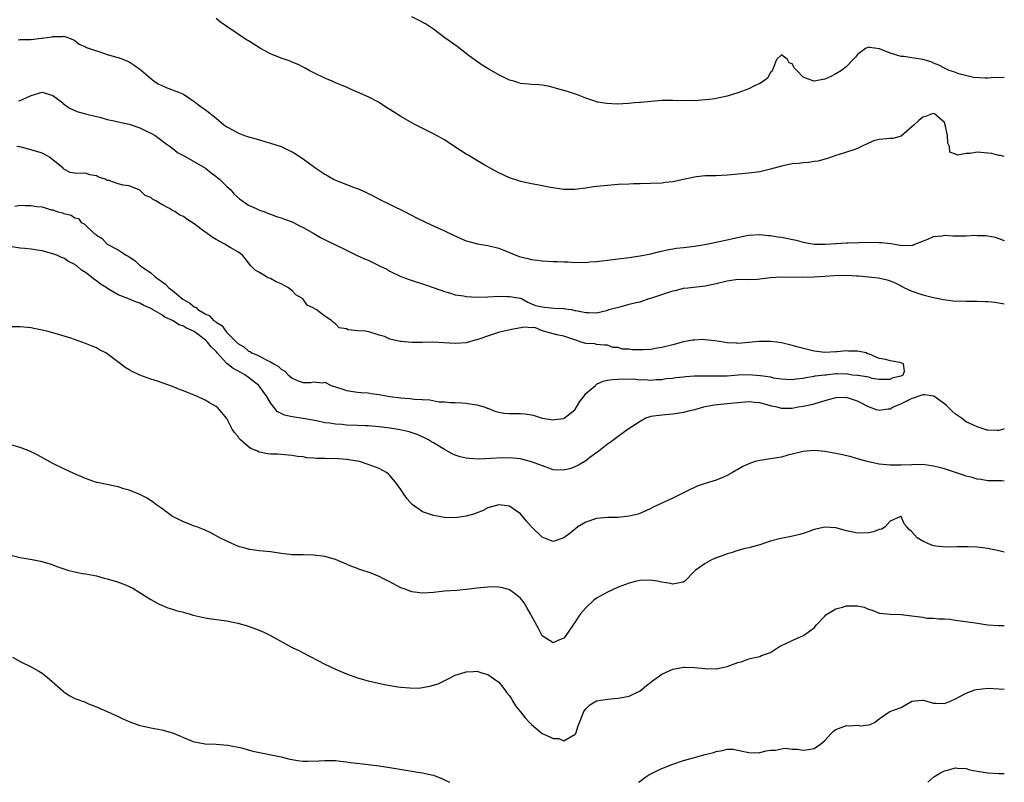
# Model space of a CAD drawing. Units: inches. Extents: x 2535000 to 2538000, y 1542000 to 1545000.
# Drawn here: x 2537819 to 2538000, y 1542000 to 1542140 of the extents above; entities that cross this region are included whole.
import ezdxf

# ---------------------------------------------------------------- set-up
doc = ezdxf.new("R2010")
doc.units = ezdxf.units.IN
doc.header["$MEASUREMENT"] = 0
doc.layers.add('LD25351542_2ft', color=132, linetype='Continuous')

msp = doc.modelspace()

# ---------------------------------------------------------------- linework, layer by layer
at = {"layer": 'LD25351542_2ft'}
for points, elevation in [([(2538000, 1542115.15), (2537999.31, 1542115.31), (2537999, 1542115.31), (2537997.7, 1542115.7), (2537997, 1542115.77), (2537995, 1542115.95), (2537993.71, 1542115.71), (2537993, 1542115.72), (2537991.4, 1542115.4), (2537991, 1542115.57), (2537989.97, 1542115.97), (2537989.9, 1542117), (2537989.6, 1542117.6), (2537989.52, 1542119), (2537989.14, 1542121), (2537989, 1542121.38), (2537987.17, 1542123), (2537987, 1542123.07), (2537986.76, 1542123), (2537985.51, 1542122.49), (2537985, 1542122.38), (2537984.25, 1542121.75), (2537983.4, 1542121), (2537983, 1542120.58), (2537981, 1542118.91), (2537979.52, 1542118.48), (2537979, 1542118.47), (2537977, 1542118.28), (2537976, 1542118), (2537975, 1542117.57), (2537973.73, 1542117), (2537973, 1542116.64), (2537972.35, 1542116.35), (2537971, 1542115.94), (2537969.43, 1542115.43), (2537969, 1542115.33), (2537967.3, 1542114.7), (2537967, 1542114.64), (2537965.74, 1542114.26), (2537965, 1542114.23), (2537963.97, 1542114.03), (2537963, 1542114.01), (2537962.12, 1542113.88), (2537961, 1542113.78), (2537959, 1542113.38), (2537957, 1542112.82), (2537955, 1542112.35), (2537953, 1542112.07), (2537949.75, 1542111.75), (2537949, 1542111.7), (2537947, 1542111.6), (2537945, 1542111.56), (2537943.38, 1542111.38), (2537943, 1542111.33), (2537941, 1542110.89), (2537939, 1542110.5), (2537937.64, 1542110.36), (2537937, 1542110.27), (2537935, 1542110.17), (2537933, 1542110.12), (2537931.88, 1542110.12), (2537931, 1542110.08), (2537929, 1542109.98), (2537927, 1542109.84), (2537925, 1542109.62), (2537924.45, 1542109.55), (2537923, 1542109.31), (2537921, 1542109.05), (2537919, 1542109.07), (2537916.55, 1542109.45), (2537914.09, 1542109.91), (2537913, 1542110.09), (2537911, 1542110.56), (2537910.69, 1542110.69), (2537909, 1542111.23), (2537907, 1542112.14), (2537905.4, 1542113), (2537905, 1542113.25), (2537904.42, 1542113.58), (2537903, 1542114.44), (2537901.97, 1542115), (2537901.37, 1542115.37), (2537901, 1542115.56), (2537898.91, 1542116.91), (2537897, 1542118.19), (2537895, 1542119.3), (2537892.54, 1542120.54), (2537891.68, 1542121), (2537891, 1542121.37), (2537889, 1542122.52), (2537887, 1542123.8), (2537886.25, 1542124.25), (2537885, 1542125.09), (2537883, 1542126.1), (2537881.01, 1542126.99), (2537879.61, 1542127.61), (2537879, 1542127.89), (2537878.23, 1542128.23), (2537877, 1542128.73), (2537876.38, 1542129), (2537875, 1542129.55), (2537873, 1542130.52), (2537872.15, 1542131), (2537871.4, 1542131.4), (2537871, 1542131.57), (2537870.08, 1542132.08), (2537869, 1542132.5), (2537868.66, 1542132.66), (2537867, 1542133.23), (2537865, 1542134.02), (2537863.2, 1542135), (2537861.86, 1542135.86), (2537861, 1542136.44), (2537860.63, 1542136.63), (2537857, 1542139.09), (2537855.84, 1542139.84), (2537855, 1542140.55)], 8334), ([(2538000, 1542129.67), (2537999.6, 1542129.6), (2537998.3, 1542129.7), (2537997, 1542129.54), (2537996.47, 1542129.53), (2537994.33, 1542129.67), (2537991.65, 1542130.35), (2537991, 1542130.6), (2537990.73, 1542130.73), (2537989.87, 1542131), (2537989, 1542131.39), (2537987.94, 1542131.95), (2537987, 1542132.34), (2537986.55, 1542132.55), (2537984.99, 1542132.99), (2537983, 1542133.27), (2537981.54, 1542133.54), (2537981, 1542133.56), (2537979, 1542134.16), (2537977.05, 1542134.95), (2537975.2, 1542135.2), (2537975, 1542135.24), (2537974.47, 1542135), (2537973, 1542133.91), (2537972.6, 1542133.4), (2537972.18, 1542133), (2537971, 1542131.71), (2537970.04, 1542131), (2537969, 1542130.34), (2537968.12, 1542129.88), (2537967, 1542129.36), (2537966.67, 1542129.33), (2537964.99, 1542128.99), (2537963, 1542129.72), (2537961.85, 1542131), (2537961.42, 1542131.42), (2537961, 1542132.2), (2537960.41, 1542132.41), (2537960.09, 1542133), (2537959, 1542133.84), (2537958.08, 1542133), (2537957.53, 1542131.53), (2537957.22, 1542130.78), (2537957, 1542130.6), (2537956.44, 1542129.56), (2537955.73, 1542129), (2537955, 1542128.56), (2537954.19, 1542128.2), (2537953, 1542127.62), (2537951, 1542126.88), (2537949, 1542126.27), (2537947, 1542125.82), (2537946.29, 1542125.71), (2537945, 1542125.56), (2537943, 1542125.41), (2537941.43, 1542125.43), (2537940.61, 1542125.39), (2537939, 1542125.46), (2537938.58, 1542125.42), (2537937, 1542125.43), (2537935, 1542125.29), (2537933.09, 1542125.09), (2537932.91, 1542125.09), (2537931.99, 1542125), (2537930.88, 1542124.88), (2537928.8, 1542124.8), (2537926.87, 1542124.87), (2537925.14, 1542125.14), (2537925, 1542125.18), (2537924.69, 1542125.31), (2537923, 1542125.87), (2537921.49, 1542126.51), (2537920.01, 1542127), (2537919.2, 1542127.2), (2537919, 1542127.29), (2537917.63, 1542127.63), (2537917, 1542127.86), (2537916.09, 1542128.09), (2537915, 1542128.29), (2537914.36, 1542128.36), (2537913, 1542128.39), (2537912.48, 1542128.48), (2537911, 1542128.59), (2537910.71, 1542128.71), (2537909.77, 1542129), (2537909, 1542129.21), (2537907, 1542130.15), (2537905.19, 1542131.19), (2537903.96, 1542131.96), (2537902.49, 1542133), (2537901.63, 1542133.63), (2537899.36, 1542135.36), (2537897.06, 1542137), (2537895, 1542138.55), (2537893.54, 1542139.54), (2537892.25, 1542140.25), (2537891, 1542140.84)], 8332), ([(2537818.62, 1542136.62), (2537819, 1542136.68), (2537820.68, 1542136.68), (2537821, 1542136.69), (2537822.9, 1542136.9), (2537823, 1542136.89), (2537824.83, 1542137.17), (2537825, 1542137.24), (2537826.77, 1542137.23), (2537827, 1542137.29), (2537827.84, 1542137), (2537828.66, 1542136.66), (2537829, 1542136.49), (2537829.84, 1542135.84), (2537831, 1542135.35), (2537831.2, 1542135.2), (2537831.72, 1542135), (2537833, 1542134.56), (2537833.6, 1542134.4), (2537835, 1542133.94), (2537836.49, 1542133.51), (2537837, 1542133.34), (2537837.95, 1542133), (2537839, 1542132.55), (2537839.95, 1542131.95), (2537841, 1542131.24), (2537841.29, 1542131), (2537843, 1542129.47), (2537843.65, 1542129), (2537844.48, 1542128.48), (2537845, 1542128.2), (2537845.85, 1542127.85), (2537848.1, 1542127), (2537849, 1542126.6), (2537851, 1542125.26), (2537852.27, 1542124.27), (2537853, 1542123.77), (2537855, 1542122.21), (2537856.46, 1542121), (2537857, 1542120.62), (2537858.05, 1542120.05), (2537859, 1542119.5), (2537860.22, 1542119), (2537861, 1542118.75), (2537862.4, 1542118.4), (2537863, 1542118.19), (2537864.14, 1542117.86), (2537865, 1542117.63), (2537867, 1542116.96), (2537868.34, 1542116.34), (2537869, 1542115.99), (2537869.62, 1542115.62), (2537871, 1542114.69), (2537873.37, 1542113), (2537875, 1542111.89), (2537875.56, 1542111.56), (2537876.58, 1542111), (2537877, 1542110.8), (2537880.61, 1542109.39), (2537881, 1542109.26), (2537882.56, 1542108.56), (2537883, 1542108.33), (2537883.9, 1542107.9), (2537885, 1542107.31), (2537889.68, 1542105), (2537891.89, 1542103.89), (2537894.59, 1542102.59), (2537897, 1542101.5), (2537898.67, 1542100.67), (2537900.04, 1542100.04), (2537901, 1542099.65), (2537901.49, 1542099.49), (2537903.1, 1542099.1), (2537905, 1542098.8), (2537907, 1542098.28), (2537910.77, 1542096.77), (2537912.35, 1542096.35), (2537913, 1542096.22), (2537914.07, 1542096.07), (2537915, 1542095.96), (2537917, 1542095.83), (2537917.82, 1542095.82), (2537919, 1542095.74), (2537919.75, 1542095.75), (2537921, 1542095.66), (2537921.7, 1542095.7), (2537923, 1542095.65), (2537923.74, 1542095.74), (2537925, 1542095.8), (2537925.97, 1542095.97), (2537927, 1542096.08), (2537929, 1542096.34), (2537931, 1542096.56), (2537933, 1542096.85), (2537935, 1542097.26), (2537936.39, 1542097.61), (2537938.01, 1542097.99), (2537939, 1542098.14), (2537939.73, 1542098.27), (2537941, 1542098.39), (2537941.52, 1542098.48), (2537943, 1542098.64), (2537945.22, 1542099), (2537949, 1542099.79), (2537950.06, 1542100.06), (2537952.62, 1542100.62), (2537953, 1542100.69), (2537955, 1542100.81), (2537956.64, 1542100.64), (2537957, 1542100.63), (2537958.37, 1542100.37), (2537959, 1542100.3), (2537961.73, 1542099.73), (2537963, 1542099.39), (2537963.35, 1542099.35), (2537965, 1542099.04), (2537967.02, 1542099.02), (2537969, 1542099.16), (2537969.16, 1542099.16), (2537971, 1542099.27), (2537971.26, 1542099.26), (2537973.33, 1542099.33), (2537975.37, 1542099.37), (2537977, 1542099.35), (2537977.34, 1542099.34), (2537979.13, 1542099.13), (2537979.82, 1542099), (2537981.2, 1542098.8), (2537983, 1542098.82), (2537983.16, 1542098.84), (2537983.52, 1542099), (2537985.94, 1542099.94), (2537987, 1542100.42), (2537988.58, 1542100.58), (2537989, 1542100.67), (2537990.56, 1542100.56), (2537991, 1542100.57), (2537993, 1542100.57), (2537994.67, 1542100.67), (2537995, 1542100.64), (2537996.62, 1542100.62), (2537997, 1542100.52), (2537998.29, 1542100.29), (2537999, 1542100.03), (2537999.78, 1542099.78), (2538000, 1542099.68)], 8336), ([(2537818.64, 1542125.36), (2537819, 1542125.46), (2537820.08, 1542125.92), (2537821, 1542126.35), (2537823, 1542126.96), (2537825, 1542126.35), (2537826.79, 1542125), (2537826.9, 1542124.9), (2537828.05, 1542124.05), (2537829, 1542123.59), (2537829.42, 1542123.42), (2537831, 1542122.98), (2537833, 1542122.48), (2537833.63, 1542122.37), (2537835, 1542121.98), (2537836.27, 1542121.73), (2537837, 1542121.54), (2537839, 1542121.11), (2537839.37, 1542121), (2537841, 1542120.43), (2537841.96, 1542119.96), (2537843, 1542119.46), (2537843.78, 1542119), (2537845, 1542118.12), (2537845.62, 1542117.62), (2537846.54, 1542117), (2537846.76, 1542116.76), (2537847, 1542116.65), (2537847.91, 1542115.91), (2537849, 1542115.31), (2537853.05, 1542113), (2537854.13, 1542112.13), (2537855, 1542111.45), (2537855.62, 1542111), (2537857, 1542109.61), (2537857.7, 1542109), (2537858.28, 1542108.28), (2537859.34, 1542107.34), (2537861, 1542106.19), (2537862.41, 1542105.59), (2537863, 1542105.29), (2537863.82, 1542105), (2537864.64, 1542104.64), (2537865, 1542104.56), (2537866.12, 1542104.12), (2537867, 1542103.88), (2537867.62, 1542103.62), (2537869, 1542103.11), (2537869.23, 1542103), (2537870.37, 1542102.37), (2537871, 1542102.1), (2537872.96, 1542101), (2537874.24, 1542100.24), (2537875.58, 1542099.58), (2537877, 1542098.91), (2537879, 1542097.93), (2537880.95, 1542096.95), (2537882.3, 1542096.3), (2537883, 1542096.05), (2537883.71, 1542095.71), (2537885.06, 1542095.06), (2537886.39, 1542094.39), (2537887, 1542094.04), (2537889, 1542093.07), (2537890.5, 1542092.5), (2537893.52, 1542091.52), (2537895.1, 1542091), (2537897, 1542090.3), (2537897.96, 1542090.04), (2537899, 1542089.72), (2537900.52, 1542089.48), (2537901, 1542089.38), (2537903, 1542089.27), (2537905, 1542089.34), (2537907, 1542089.43), (2537908.6, 1542089.4), (2537909, 1542089.37), (2537911, 1542089.05), (2537911.19, 1542089), (2537912.33, 1542088.33), (2537913, 1542088.05), (2537913.76, 1542087.76), (2537915, 1542087.46), (2537915.41, 1542087.41), (2537917.26, 1542087.26), (2537919, 1542087.15), (2537919.13, 1542087.13), (2537920.36, 1542087), (2537921, 1542086.84), (2537921.16, 1542086.84), (2537923, 1542086.44), (2537923.54, 1542086.46), (2537925, 1542086.38), (2537926.8, 1542086.8), (2537927, 1542086.85), (2537927.26, 1542087), (2537929.55, 1542087.55), (2537931, 1542087.95), (2537932.27, 1542088.27), (2537933, 1542088.43), (2537934.68, 1542089), (2537935, 1542089.08), (2537937, 1542089.76), (2537937.95, 1542090.05), (2537939, 1542090.41), (2537939.49, 1542090.51), (2537941, 1542090.89), (2537941.81, 1542091), (2537945, 1542091.35), (2537947, 1542091.76), (2537949, 1542092.28), (2537951, 1542092.55), (2537953, 1542092.54), (2537954.6, 1542092.6), (2537955, 1542092.64), (2537957, 1542092.89), (2537959, 1542093.03), (2537962.97, 1542092.97), (2537965, 1542093), (2537967, 1542093.11), (2537968.76, 1542093.24), (2537971, 1542093.29), (2537972.82, 1542093.18), (2537973.17, 1542093.17), (2537976.85, 1542092.85), (2537978.48, 1542092.48), (2537979, 1542092.3), (2537979.93, 1542091.93), (2537981, 1542091.34), (2537981.24, 1542091.24), (2537981.66, 1542091), (2537983, 1542090.37), (2537985, 1542089.7), (2537987, 1542089.21), (2537988.81, 1542088.81), (2537990.58, 1542088.58), (2537993, 1542088.52), (2537994.54, 1542088.54), (2537995, 1542088.51), (2537996.49, 1542088.49), (2537997, 1542088.46), (2537998.33, 1542088.33), (2537999, 1542088.24), (2538000, 1542088.05)], 8338), ([(2537817.97, 1542106.03), (2537819, 1542106.17), (2537819.9, 1542106.1), (2537821, 1542106.13), (2537822.04, 1542105.96), (2537823, 1542105.87), (2537824.66, 1542105.35), (2537825, 1542105.31), (2537825.71, 1542105), (2537826.76, 1542104.76), (2537827, 1542104.64), (2537828.35, 1542104.35), (2537829, 1542103.89), (2537829.71, 1542103.71), (2537830.18, 1542103), (2537830.75, 1542102.75), (2537832.59, 1542101), (2537832.83, 1542100.83), (2537833, 1542100.66), (2537834.07, 1542100.07), (2537835, 1542099.02), (2537837, 1542097.99), (2537838.49, 1542097), (2537838.83, 1542096.83), (2537839, 1542096.7), (2537840.04, 1542096.04), (2537841.06, 1542095.06), (2537841.1, 1542095), (2537843, 1542093.73), (2537843.82, 1542093), (2537845.68, 1542091.68), (2537846.33, 1542091), (2537847, 1542090.47), (2537848.9, 1542088.9), (2537850.16, 1542088.16), (2537851, 1542087.49), (2537851.35, 1542087.35), (2537851.67, 1542087), (2537853, 1542086.18), (2537853.81, 1542085.81), (2537854.55, 1542085), (2537854.82, 1542084.82), (2537855, 1542084.65), (2537856.04, 1542084.04), (2537856.81, 1542083), (2537857, 1542082.79), (2537859, 1542080.76), (2537860.13, 1542080.13), (2537861, 1542079.34), (2537861.25, 1542079.25), (2537861.59, 1542079), (2537862.61, 1542078.61), (2537863, 1542078.38), (2537864.35, 1542077.65), (2537865, 1542077.39), (2537865.62, 1542077), (2537866.52, 1542076.52), (2537867, 1542076), (2537867.66, 1542075.66), (2537868.28, 1542075), (2537869, 1542074.35), (2537870.1, 1542073.9), (2537871, 1542073.58), (2537872.43, 1542073.57), (2537873, 1542073.66), (2537874.5, 1542073.5), (2537875, 1542073.62), (2537876.2, 1542073), (2537876.82, 1542072.82), (2537877, 1542072.74), (2537878.33, 1542072.33), (2537879, 1542072.07), (2537881, 1542071.8), (2537881.72, 1542071.72), (2537883, 1542071.65), (2537883.54, 1542071.54), (2537885, 1542071.36), (2537885.29, 1542071.29), (2537886.98, 1542070.98), (2537889, 1542070.76), (2537890.62, 1542070.62), (2537891.48, 1542070.52), (2537894.35, 1542070.35), (2537895.97, 1542070.03), (2537897, 1542069.99), (2537898.14, 1542069.86), (2537899, 1542069.86), (2537900.2, 1542069.8), (2537901, 1542069.78), (2537901.66, 1542069.66), (2537903, 1542069.48), (2537904.48, 1542069), (2537904.85, 1542068.85), (2537905, 1542068.82), (2537906.28, 1542068.28), (2537907, 1542068.11), (2537907.94, 1542067.94), (2537909, 1542067.87), (2537909.84, 1542067.84), (2537911, 1542067.86), (2537911.79, 1542067.79), (2537913, 1542067.59), (2537913.52, 1542067.52), (2537915, 1542067.03), (2537917, 1542066.72), (2537917.27, 1542066.73), (2537919, 1542066.97), (2537919.06, 1542067), (2537921, 1542068.54), (2537921.31, 1542069), (2537921.92, 1542070.08), (2537922.63, 1542071), (2537923, 1542071.55), (2537924.79, 1542073), (2537924.86, 1542073.14), (2537925, 1542073.26), (2537926.22, 1542073.78), (2537927, 1542073.98), (2537927.9, 1542074.1), (2537929, 1542074.15), (2537929.74, 1542074.26), (2537931, 1542074.17), (2537931.78, 1542074.22), (2537933, 1542074.04), (2537933.89, 1542074.11), (2537935, 1542074), (2537935.87, 1542074.13), (2537937, 1542074.14), (2537937.72, 1542074.28), (2537939, 1542074.37), (2537939.53, 1542074.47), (2537941, 1542074.61), (2537941.33, 1542074.67), (2537943, 1542074.77), (2537943.21, 1542074.79), (2537945.2, 1542074.8), (2537947.23, 1542074.77), (2537949, 1542074.81), (2537951.05, 1542074.95), (2537953, 1542075.01), (2537955, 1542074.88), (2537955.16, 1542074.84), (2537957, 1542074.59), (2537957.57, 1542074.43), (2537959, 1542074.23), (2537959.84, 1542074.16), (2537961, 1542074.12), (2537961.74, 1542074.26), (2537963, 1542074.37), (2537963.49, 1542074.51), (2537965, 1542074.72), (2537965.22, 1542074.78), (2537967.01, 1542074.99), (2537967.22, 1542075), (2537969, 1542075.25), (2537969.22, 1542075.22), (2537971.16, 1542075.16), (2537972.09, 1542075), (2537973, 1542074.94), (2537973.1, 1542074.9), (2537975, 1542074.62), (2537975.61, 1542074.39), (2537977, 1542074.16), (2537979, 1542074.15), (2537979.54, 1542074.46), (2537981, 1542074.77), (2537981.13, 1542074.87), (2537981.42, 1542075), (2537981.62, 1542075.62), (2537981.47, 1542077), (2537981.15, 1542077.15), (2537980.77, 1542077.23), (2537979, 1542077.54), (2537978.2, 1542077.8), (2537977, 1542078.01), (2537975.23, 1542078.77), (2537974.85, 1542078.85), (2537974.58, 1542079), (2537973, 1542079.3), (2537971.35, 1542079.35), (2537971, 1542079.41), (2537969.21, 1542079.21), (2537969, 1542079.22), (2537967, 1542079.08), (2537965, 1542079.34), (2537962.08, 1542080.08), (2537961, 1542080.4), (2537960.49, 1542080.49), (2537959, 1542080.88), (2537958.16, 1542081), (2537957, 1542081.13), (2537954.9, 1542081.1), (2537951, 1542080.75), (2537950.78, 1542080.78), (2537949, 1542080.87), (2537948.32, 1542081), (2537946.78, 1542081.22), (2537945, 1542081.42), (2537944.54, 1542081.46), (2537943, 1542081.37), (2537942.64, 1542081.36), (2537940.96, 1542081.04), (2537939, 1542080.51), (2537937, 1542079.99), (2537935.81, 1542079.81), (2537935, 1542079.63), (2537933.6, 1542079.6), (2537933, 1542079.55), (2537931.59, 1542079.59), (2537931, 1542079.68), (2537929.69, 1542079.69), (2537929, 1542080.01), (2537928, 1542080), (2537927, 1542080.44), (2537926.45, 1542080.45), (2537925, 1542080.57), (2537924.65, 1542080.65), (2537923, 1542080.75), (2537922.83, 1542080.83), (2537922.19, 1542081), (2537921, 1542081.42), (2537920.42, 1542081.58), (2537919, 1542082.1), (2537917.68, 1542082.32), (2537917, 1542082.49), (2537915.21, 1542083), (2537915.07, 1542083.07), (2537915, 1542083.07), (2537913.66, 1542083.66), (2537913, 1542083.64), (2537911.72, 1542083.72), (2537909.32, 1542083.32), (2537907.17, 1542082.83), (2537905.65, 1542082.35), (2537903, 1542081.39), (2537902.67, 1542081.33), (2537901, 1542080.89), (2537899, 1542080.75), (2537896.89, 1542080.89), (2537895, 1542080.97), (2537893, 1542080.91), (2537891, 1542080.9), (2537889, 1542081.08), (2537888.88, 1542081.12), (2537887, 1542081.54), (2537886, 1542082), (2537885, 1542082.26), (2537883.12, 1542082.88), (2537882.48, 1542083), (2537881.1, 1542083.1), (2537879.28, 1542083.28), (2537879, 1542083.44), (2537877.65, 1542083.65), (2537877, 1542084.38), (2537876.58, 1542084.58), (2537876.23, 1542085), (2537875, 1542085.74), (2537873.43, 1542087), (2537873.13, 1542087.13), (2537873, 1542087.26), (2537871.79, 1542087.79), (2537871, 1542088.9), (2537870.94, 1542088.94), (2537870.92, 1542089), (2537869.7, 1542089.7), (2537869, 1542090.46), (2537868.35, 1542091), (2537867, 1542091.69), (2537866.09, 1542092.09), (2537865, 1542092.68), (2537864.77, 1542092.77), (2537864.3, 1542093), (2537863, 1542093.81), (2537862.22, 1542094.22), (2537861.43, 1542095), (2537861, 1542095.57), (2537860.37, 1542096.37), (2537859.84, 1542097), (2537859, 1542097.61), (2537857.58, 1542098.42), (2537856.63, 1542099), (2537855.58, 1542099.58), (2537855, 1542099.85), (2537854.31, 1542100.31), (2537853.14, 1542101.14), (2537853, 1542101.21), (2537851, 1542102.73), (2537849.64, 1542103.64), (2537849, 1542104.09), (2537848.35, 1542104.35), (2537847.41, 1542105), (2537847, 1542105.21), (2537846.44, 1542105.56), (2537845, 1542106.29), (2537843.94, 1542107), (2537843.31, 1542107.31), (2537843, 1542107.61), (2537841.98, 1542107.98), (2537841, 1542108.98), (2537839, 1542109.73), (2537837.9, 1542109.9), (2537837, 1542110.09), (2537835.3, 1542110.7), (2537835, 1542110.74), (2537834.62, 1542111), (2537833.37, 1542111.37), (2537833, 1542111.59), (2537831.78, 1542111.78), (2537831, 1542112.08), (2537830.01, 1542112.01), (2537829, 1542112.08), (2537828.19, 1542112.19), (2537827, 1542112.83), (2537826.91, 1542112.91), (2537826.86, 1542113), (2537824.39, 1542115), (2537823.52, 1542115.52), (2537823, 1542115.75), (2537822.04, 1542116.04), (2537820.49, 1542116.49), (2537818.91, 1542116.91), (2537818.34, 1542117)], 8338), ([(2538000, 1542065.04), (2537999.86, 1542065), (2537999, 1542064.71), (2537998.71, 1542064.71), (2537997, 1542064.77), (2537996.81, 1542064.81), (2537996.3, 1542065), (2537995, 1542065.41), (2537994.2, 1542065.8), (2537993, 1542066.35), (2537992.11, 1542067), (2537991, 1542067.75), (2537990.32, 1542068.32), (2537989.69, 1542069), (2537989.34, 1542069.34), (2537989, 1542069.62), (2537987.05, 1542071.05), (2537987, 1542071.07), (2537985.32, 1542071.32), (2537985, 1542071.3), (2537984.09, 1542071), (2537983.31, 1542070.69), (2537983, 1542070.63), (2537982.28, 1542070.28), (2537981, 1542069.61), (2537979.57, 1542069), (2537979, 1542068.68), (2537978.65, 1542068.65), (2537977, 1542068.39), (2537976.52, 1542068.52), (2537975.21, 1542069), (2537975, 1542069.06), (2537973, 1542070.11), (2537971, 1542070.79), (2537969, 1542070.74), (2537967.62, 1542070.38), (2537964.53, 1542069.47), (2537963, 1542069.14), (2537962.11, 1542069), (2537961, 1542068.79), (2537959, 1542068.8), (2537958.82, 1542068.82), (2537958.22, 1542069), (2537957.22, 1542069.22), (2537955, 1542069.84), (2537954.09, 1542069.91), (2537953, 1542070.02), (2537951, 1542069.84), (2537949.68, 1542069.68), (2537949, 1542069.62), (2537948.4, 1542069.6), (2537946.63, 1542069.37), (2537945, 1542069.08), (2537944.67, 1542069), (2537943, 1542068.53), (2537942.41, 1542068.41), (2537941, 1542068.05), (2537939, 1542067.71), (2537937, 1542067.54), (2537935, 1542067.29), (2537934.05, 1542067), (2537933, 1542066.41), (2537932.18, 1542065.82), (2537930.84, 1542065), (2537929, 1542063.6), (2537927.48, 1542062.52), (2537927, 1542062.23), (2537925.47, 1542061), (2537923.75, 1542059.75), (2537923, 1542059.18), (2537921.66, 1542058.34), (2537921, 1542058.02), (2537920.24, 1542057.76), (2537919, 1542057.41), (2537917, 1542057.52), (2537916.21, 1542057.79), (2537913, 1542058.99), (2537911.42, 1542059.42), (2537911, 1542059.49), (2537909.66, 1542059.66), (2537907.68, 1542059.68), (2537905.55, 1542059.55), (2537903.45, 1542059.45), (2537901.55, 1542059.55), (2537901, 1542059.65), (2537899.89, 1542059.89), (2537899, 1542060.21), (2537898.44, 1542060.44), (2537897.48, 1542061), (2537897, 1542061.23), (2537895, 1542062.44), (2537894.66, 1542062.66), (2537894.08, 1542063), (2537893.37, 1542063.37), (2537891.99, 1542063.99), (2537890.5, 1542064.5), (2537888.86, 1542064.86), (2537887, 1542065.14), (2537885, 1542065.38), (2537883, 1542065.56), (2537882.42, 1542065.58), (2537881, 1542065.67), (2537879, 1542065.74), (2537878.19, 1542065.81), (2537877, 1542065.87), (2537875.94, 1542066.06), (2537875, 1542066.16), (2537873.51, 1542066.49), (2537871, 1542066.96), (2537869, 1542067.26), (2537867.58, 1542067.58), (2537867, 1542067.86), (2537866.25, 1542068.25), (2537865, 1542069.83), (2537864.32, 1542071), (2537863, 1542072.83), (2537862.86, 1542073), (2537861, 1542074.49), (2537860.28, 1542075), (2537859.45, 1542075.45), (2537859, 1542075.72), (2537858.15, 1542076.15), (2537857, 1542077.09), (2537855.2, 1542079), (2537855, 1542079.24), (2537854.1, 1542080.1), (2537853.46, 1542081), (2537853, 1542081.44), (2537851.24, 1542082.76), (2537850.88, 1542083), (2537849.54, 1542083.54), (2537849, 1542083.91), (2537848.19, 1542084.19), (2537847, 1542084.97), (2537845.59, 1542085.59), (2537845, 1542086.03), (2537843.34, 1542087), (2537843.12, 1542087.12), (2537843, 1542087.2), (2537841.74, 1542087.74), (2537841, 1542088.15), (2537840.35, 1542088.35), (2537838.8, 1542089), (2537837, 1542089.69), (2537835.24, 1542090.76), (2537835, 1542090.89), (2537833.7, 1542091.7), (2537833, 1542092.28), (2537832.55, 1542092.55), (2537832.01, 1542093), (2537831, 1542093.8), (2537830.24, 1542094.24), (2537829.39, 1542095), (2537829.15, 1542095.15), (2537829, 1542095.3), (2537827.84, 1542095.84), (2537827, 1542096.43), (2537826.58, 1542096.58), (2537825.69, 1542097), (2537825, 1542097.25), (2537823, 1542097.78), (2537822.1, 1542097.9), (2537821, 1542098.09), (2537819.81, 1542098.19), (2537819, 1542098.28), (2537817.45, 1542098.55)], 8340), ([(2538000, 1542055.42), (2537999.46, 1542055.46), (2537999, 1542055.45), (2537997.5, 1542055.5), (2537997, 1542055.48), (2537995.69, 1542055.69), (2537995, 1542055.77), (2537994.08, 1542056.08), (2537993, 1542056.33), (2537992.52, 1542056.52), (2537989, 1542057.65), (2537988.1, 1542057.9), (2537987, 1542058.18), (2537985, 1542058.46), (2537983, 1542058.44), (2537981, 1542058.33), (2537979.65, 1542058.35), (2537979, 1542058.34), (2537977, 1542058.55), (2537975, 1542058.94), (2537974.77, 1542059), (2537973.42, 1542059.42), (2537971.86, 1542059.86), (2537970.23, 1542060.23), (2537969, 1542060.5), (2537967, 1542060.87), (2537965, 1542061.06), (2537964.22, 1542061), (2537963, 1542060.89), (2537961, 1542060.37), (2537960.17, 1542060.17), (2537959, 1542059.85), (2537957, 1542059.54), (2537955, 1542059.24), (2537954.18, 1542059), (2537953, 1542058.62), (2537951.9, 1542058.1), (2537951, 1542057.58), (2537950.6, 1542057.4), (2537949.99, 1542057), (2537949, 1542056.43), (2537948.01, 1542056.01), (2537947, 1542055.62), (2537945, 1542055.01), (2537943.5, 1542054.5), (2537941.48, 1542053.48), (2537939, 1542052.28), (2537935.39, 1542050.61), (2537935, 1542050.41), (2537934.05, 1542049.95), (2537932.66, 1542049.34), (2537931, 1542048.94), (2537929, 1542048.75), (2537927, 1542048.7), (2537925, 1542048.51), (2537923, 1542047.85), (2537921.57, 1542047), (2537920.14, 1542045.86), (2537919, 1542045), (2537917, 1542044.3), (2537916.52, 1542044.52), (2537915, 1542045.08), (2537913.02, 1542047.02), (2537912.08, 1542048.08), (2537911, 1542049.38), (2537910.05, 1542050.05), (2537909, 1542050.83), (2537907, 1542051.06), (2537905, 1542050.48), (2537904.03, 1542049.97), (2537903, 1542049.6), (2537902.59, 1542049.41), (2537901, 1542048.97), (2537899, 1542048.69), (2537897, 1542048.73), (2537895, 1542049.08), (2537893, 1542049.78), (2537891.09, 1542051.09), (2537890.13, 1542052.13), (2537889.56, 1542053), (2537889, 1542053.88), (2537888.22, 1542055), (2537887.67, 1542055.67), (2537887, 1542056.47), (2537886.72, 1542056.72), (2537886.36, 1542057), (2537885, 1542057.73), (2537883, 1542058.47), (2537881.4, 1542059), (2537881, 1542059.09), (2537879, 1542059.41), (2537877.5, 1542059.5), (2537877, 1542059.55), (2537875.54, 1542059.54), (2537875, 1542059.57), (2537873.57, 1542059.57), (2537873, 1542059.63), (2537871.71, 1542059.71), (2537871, 1542059.86), (2537869.97, 1542059.97), (2537869, 1542060.16), (2537867, 1542060.31), (2537866.35, 1542060.35), (2537865, 1542060.38), (2537864.46, 1542060.46), (2537863, 1542060.76), (2537862.82, 1542060.82), (2537862.5, 1542061), (2537861.4, 1542061.4), (2537861, 1542061.72), (2537859.51, 1542063), (2537859.25, 1542063.25), (2537859, 1542063.68), (2537858.38, 1542064.38), (2537857.99, 1542065), (2537857, 1542066.96), (2537856.06, 1542068.06), (2537855.22, 1542069), (2537855, 1542069.17), (2537853.81, 1542069.81), (2537853, 1542070.32), (2537851.58, 1542071), (2537851.16, 1542071.16), (2537851, 1542071.25), (2537849.73, 1542071.73), (2537849, 1542072.05), (2537848.3, 1542072.3), (2537847, 1542072.82), (2537844.21, 1542073.79), (2537843, 1542074.19), (2537841, 1542074.93), (2537839.58, 1542075.58), (2537839, 1542075.88), (2537838.31, 1542076.31), (2537837.43, 1542077), (2537837.17, 1542077.17), (2537835, 1542078.84), (2537834.74, 1542079), (2537833.58, 1542079.58), (2537833, 1542079.93), (2537832.22, 1542080.22), (2537831, 1542080.77), (2537828.3, 1542081.7), (2537825.4, 1542082.6), (2537823.89, 1542083), (2537823, 1542083.22), (2537821.5, 1542083.5), (2537821, 1542083.6), (2537819, 1542083.82), (2537817, 1542083.81)], 8342), ([(2538000, 1542042.34), (2537999, 1542042.61), (2537997, 1542043.05), (2537995, 1542043.27), (2537993.34, 1542043.34), (2537991.32, 1542043.32), (2537989.28, 1542043.28), (2537987.42, 1542043.42), (2537987, 1542043.54), (2537985.91, 1542043.91), (2537985, 1542044.4), (2537983.97, 1542045), (2537983, 1542046.1), (2537982.49, 1542046.49), (2537982.07, 1542047), (2537981.55, 1542047.55), (2537981, 1542048.93), (2537980.9, 1542048.9), (2537979, 1542048.03), (2537978.09, 1542047), (2537977.45, 1542046.55), (2537977, 1542046.49), (2537975.92, 1542046.08), (2537975, 1542045.92), (2537973, 1542045.82), (2537971, 1542046.25), (2537969, 1542046.8), (2537967, 1542046.94), (2537965, 1542046.5), (2537963.9, 1542046.1), (2537963, 1542045.79), (2537962.39, 1542045.61), (2537960.77, 1542045.23), (2537958.87, 1542044.87), (2537957, 1542044.36), (2537956.07, 1542044.07), (2537955, 1542043.7), (2537953, 1542043.14), (2537952.34, 1542043), (2537951, 1542042.65), (2537949.76, 1542042.24), (2537949, 1542042.06), (2537948.28, 1542041.72), (2537947, 1542041.31), (2537946.79, 1542041.21), (2537946.28, 1542041), (2537945, 1542040.27), (2537943.13, 1542039), (2537943, 1542038.84), (2537941.21, 1542037), (2537941, 1542036.83), (2537940.85, 1542036.85), (2537939, 1542036.44), (2537938.58, 1542036.58), (2537937, 1542036.83), (2537936.17, 1542037), (2537935, 1542037.2), (2537933, 1542037.14), (2537932.34, 1542037), (2537931, 1542036.67), (2537929, 1542035.92), (2537927.02, 1542035), (2537925, 1542033.86), (2537924.51, 1542033.49), (2537923, 1542032.13), (2537922.06, 1542031), (2537921.61, 1542030.39), (2537921, 1542029.41), (2537920.81, 1542029.19), (2537920.67, 1542029), (2537919.2, 1542026.8), (2537919, 1542026.55), (2537917.9, 1542026.1), (2537917, 1542025.64), (2537915, 1542026.95), (2537914.29, 1542028.29), (2537913, 1542030.65), (2537912.83, 1542031), (2537912.18, 1542032.18), (2537911.65, 1542033), (2537911, 1542033.86), (2537909.62, 1542035), (2537909.25, 1542035.25), (2537909, 1542035.4), (2537907.76, 1542035.76), (2537907, 1542035.89), (2537905.94, 1542035.94), (2537905, 1542035.9), (2537903, 1542035.74), (2537901.55, 1542035.55), (2537899.32, 1542035.32), (2537897, 1542035.15), (2537895, 1542034.95), (2537893, 1542034.8), (2537891, 1542035.03), (2537889.59, 1542035.59), (2537889, 1542035.81), (2537888.21, 1542036.21), (2537887, 1542036.88), (2537885.57, 1542037.57), (2537885, 1542037.89), (2537883.54, 1542038.46), (2537881.24, 1542039.24), (2537881, 1542039.35), (2537879.8, 1542039.8), (2537879, 1542040.16), (2537877, 1542040.97), (2537875, 1542041.56), (2537873, 1542041.82), (2537871, 1542041.83), (2537870.14, 1542041.86), (2537869, 1542041.87), (2537868, 1542042), (2537867, 1542042.1), (2537865, 1542042.39), (2537863, 1542042.6), (2537861.14, 1542042.86), (2537860.54, 1542043), (2537859.33, 1542043.33), (2537859, 1542043.44), (2537857.91, 1542043.91), (2537857, 1542044.34), (2537855.71, 1542045), (2537853.95, 1542045.95), (2537853, 1542046.4), (2537851.44, 1542047), (2537851, 1542047.15), (2537849.67, 1542047.67), (2537849, 1542047.9), (2537848.29, 1542048.29), (2537847, 1542048.91), (2537845, 1542050.35), (2537844.13, 1542051), (2537843.51, 1542051.51), (2537842.31, 1542052.31), (2537841, 1542052.98), (2537839, 1542053.78), (2537838.02, 1542054.02), (2537837, 1542054.36), (2537833.14, 1542055.14), (2537833, 1542055.18), (2537831, 1542055.88), (2537828.82, 1542056.82), (2537827, 1542057.65), (2537825, 1542058.65), (2537822.2, 1542060.2), (2537820.88, 1542060.88), (2537819, 1542061.61), (2537817, 1542062.15)], 8344), ([(2537817, 1542041.86), (2537819, 1542041.39), (2537821.15, 1542041), (2537822.7, 1542040.7), (2537824.25, 1542040.25), (2537825, 1542039.99), (2537825.72, 1542039.72), (2537827, 1542039.27), (2537827.9, 1542039), (2537829, 1542038.73), (2537830.44, 1542038.44), (2537831, 1542038.37), (2537833, 1542037.97), (2537834.42, 1542037.58), (2537835, 1542037.46), (2537836.88, 1542036.88), (2537838.36, 1542036.36), (2537839, 1542036.03), (2537839.71, 1542035.71), (2537840.87, 1542035), (2537843, 1542033.61), (2537844.69, 1542032.69), (2537845, 1542032.58), (2537846.11, 1542032.11), (2537847, 1542031.88), (2537847.64, 1542031.64), (2537849, 1542031.3), (2537849.22, 1542031.22), (2537850.04, 1542031), (2537850.77, 1542030.77), (2537853, 1542030.24), (2537854.08, 1542030.08), (2537857, 1542029.71), (2537859, 1542029.3), (2537860.79, 1542028.79), (2537862.27, 1542028.27), (2537863.69, 1542027.69), (2537865.03, 1542027.03), (2537869, 1542024.82), (2537870.24, 1542024.24), (2537871, 1542023.83), (2537875, 1542021.76), (2537876.86, 1542020.86), (2537878.25, 1542020.25), (2537879, 1542019.96), (2537881, 1542019.25), (2537883, 1542018.69), (2537885.99, 1542018.01), (2537888.43, 1542017.57), (2537889, 1542017.48), (2537890.64, 1542017.36), (2537891, 1542017.35), (2537892.59, 1542017.41), (2537894.32, 1542017.68), (2537895.87, 1542018.13), (2537897.2, 1542018.8), (2537897.55, 1542019), (2537899, 1542019.7), (2537900, 1542020), (2537901, 1542020.35), (2537902.39, 1542020.39), (2537903, 1542020.45), (2537904.09, 1542020.09), (2537905, 1542019.84), (2537906.22, 1542019), (2537907, 1542018.43), (2537908.12, 1542017), (2537908.49, 1542016.49), (2537909, 1542015.93), (2537909.33, 1542015.33), (2537909.54, 1542015), (2537910.08, 1542014.08), (2537911, 1542012.97), (2537911.85, 1542011.85), (2537912.64, 1542011), (2537913, 1542010.64), (2537915, 1542008.96), (2537916.39, 1542008.39), (2537917, 1542008.04), (2537918.05, 1542008.05), (2537919, 1542007.61), (2537920.61, 1542008.61), (2537921, 1542008.72), (2537921.16, 1542009), (2537921.63, 1542010.37), (2537921.84, 1542011), (2537922.66, 1542013), (2537922.78, 1542013.22), (2537923, 1542013.54), (2537923.77, 1542014.23), (2537925, 1542014.97), (2537927, 1542015.31), (2537929, 1542015.47), (2537931, 1542015.86), (2537933, 1542016.84), (2537934.19, 1542017.81), (2537935, 1542018.41), (2537935.31, 1542018.69), (2537935.72, 1542019), (2537937, 1542019.87), (2537939, 1542020.8), (2537941, 1542021.18), (2537941.19, 1542021.19), (2537943, 1542021.14), (2537945, 1542020.93), (2537947, 1542020.91), (2537948.73, 1542021.26), (2537949, 1542021.3), (2537951, 1542022.03), (2537951.75, 1542022.25), (2537953, 1542022.72), (2537953.24, 1542022.76), (2537955, 1542023.17), (2537955.33, 1542023.33), (2537957, 1542023.9), (2537958.65, 1542025), (2537958.88, 1542025.12), (2537961, 1542026.11), (2537961.63, 1542026.37), (2537963.04, 1542027), (2537965, 1542028.45), (2537965.47, 1542029), (2537967, 1542030.54), (2537967.2, 1542030.8), (2537967.48, 1542031), (2537969, 1542031.91), (2537970.22, 1542032.22), (2537971, 1542032.49), (2537972.49, 1542032.49), (2537973, 1542032.45), (2537974.21, 1542032.21), (2537975, 1542031.84), (2537975.68, 1542031.68), (2537977, 1542031.12), (2537977.1, 1542031.11), (2537979, 1542030.91), (2537981, 1542030.85), (2537983, 1542030.64), (2537983.46, 1542030.54), (2537985, 1542030.37), (2537985.77, 1542030.23), (2537987, 1542030.21), (2537987.92, 1542030.08), (2537989, 1542030.08), (2537989.99, 1542029.99), (2537991, 1542029.83), (2537994.66, 1542029.34), (2537997, 1542029), (2537998.86, 1542028.86), (2538000, 1542028.87)], 8346), ([(2537817.59, 1542023), (2537819, 1542022.23), (2537821, 1542021.23), (2537822.42, 1542020.42), (2537823, 1542020.06), (2537823.61, 1542019.61), (2537824.36, 1542019), (2537826.81, 1542016.81), (2537827, 1542016.67), (2537828, 1542016), (2537829, 1542015.45), (2537830.79, 1542014.79), (2537831.54, 1542014.46), (2537833, 1542013.89), (2537835, 1542013.04), (2537837, 1542012.09), (2537837.73, 1542011.73), (2537839.13, 1542011.13), (2537841, 1542010.45), (2537841.67, 1542010.33), (2537843, 1542010.01), (2537845, 1542009.66), (2537847, 1542009.12), (2537848.48, 1542008.48), (2537849, 1542008.23), (2537849.87, 1542007.87), (2537851, 1542007.46), (2537851.38, 1542007.38), (2537853, 1542007.11), (2537855, 1542007.04), (2537857.16, 1542006.84), (2537859.68, 1542006.32), (2537861.75, 1542005.75), (2537864.86, 1542005.14), (2537867, 1542004.67), (2537868.32, 1542004.32), (2537869.99, 1542003.99), (2537871, 1542003.91), (2537871.87, 1542003.87), (2537873.94, 1542003.94), (2537875, 1542004.01), (2537875.99, 1542003.99), (2537877, 1542003.99), (2537877.87, 1542003.87), (2537879, 1542003.77), (2537879.67, 1542003.67), (2537881.44, 1542003.44), (2537885, 1542003.03), (2537887, 1542002.74), (2537891, 1542002.04), (2537892.13, 1542001.87), (2537893, 1542001.76), (2537894.61, 1542001.39), (2537895, 1542001.34), (2537896.65, 1542000.65), (2537897, 1542000.45), (2537897.92, 1542000)], 8348), ([(2537932.74, 1542000), (2537933, 1542000.24), (2537934.09, 1542001), (2537934.63, 1542001.37), (2537935, 1542001.58), (2537935.96, 1542002.04), (2537937, 1542002.52), (2537939, 1542003.32), (2537941, 1542004), (2537942.36, 1542004.36), (2537945, 1542005.1), (2537946.51, 1542005.49), (2537947, 1542005.69), (2537948.17, 1542005.83), (2537949, 1542006.1), (2537950.1, 1542006.1), (2537951, 1542005.94), (2537952.41, 1542005.59), (2537953, 1542005.5), (2537954.55, 1542005.45), (2537955, 1542005.47), (2537956.2, 1542005.8), (2537957, 1542005.93), (2537957.9, 1542005.9), (2537959, 1542006.18), (2537959.72, 1542006.28), (2537961, 1542006.07), (2537961.93, 1542006.07), (2537963, 1542005.94), (2537963.98, 1542006.02), (2537965, 1542006.2), (2537966.2, 1542007), (2537967, 1542007.68), (2537968.13, 1542009), (2537968.58, 1542009.42), (2537969, 1542009.72), (2537971, 1542010.47), (2537971.61, 1542010.39), (2537973, 1542010.51), (2537973.59, 1542010.41), (2537975, 1542010.58), (2537975.34, 1542010.66), (2537976.12, 1542011), (2537977, 1542011.7), (2537978.93, 1542013), (2537981, 1542013.75), (2537983, 1542014.92), (2537983.55, 1542015), (2537985, 1542015.14), (2537985.13, 1542015.13), (2537987, 1542014.57), (2537987.43, 1542014.57), (2537989, 1542014.5), (2537990.21, 1542015), (2537991, 1542015.36), (2537991.7, 1542015.7), (2537993, 1542016.41), (2537994.59, 1542017), (2537994.91, 1542017.09), (2537997, 1542017.3), (2537999, 1542017.23), (2538000, 1542017.15)], 8348), ([(2537985.93, 1542000), (2537987.06, 1542001), (2537988.27, 1542001.73), (2537989, 1542002.1), (2537989.73, 1542002.27), (2537991, 1542002.66), (2537991.4, 1542002.6), (2537993, 1542002.52), (2537993.68, 1542002.32), (2537995, 1542002.03), (2537997, 1542001.73), (2537999, 1542001.65), (2537999.65, 1542001.65), (2538000, 1542001.64)], 8350)]:
    msp.add_lwpolyline(points, dxfattribs=dict(at, elevation=elevation))

doc.saveas('drawing.dxf')
